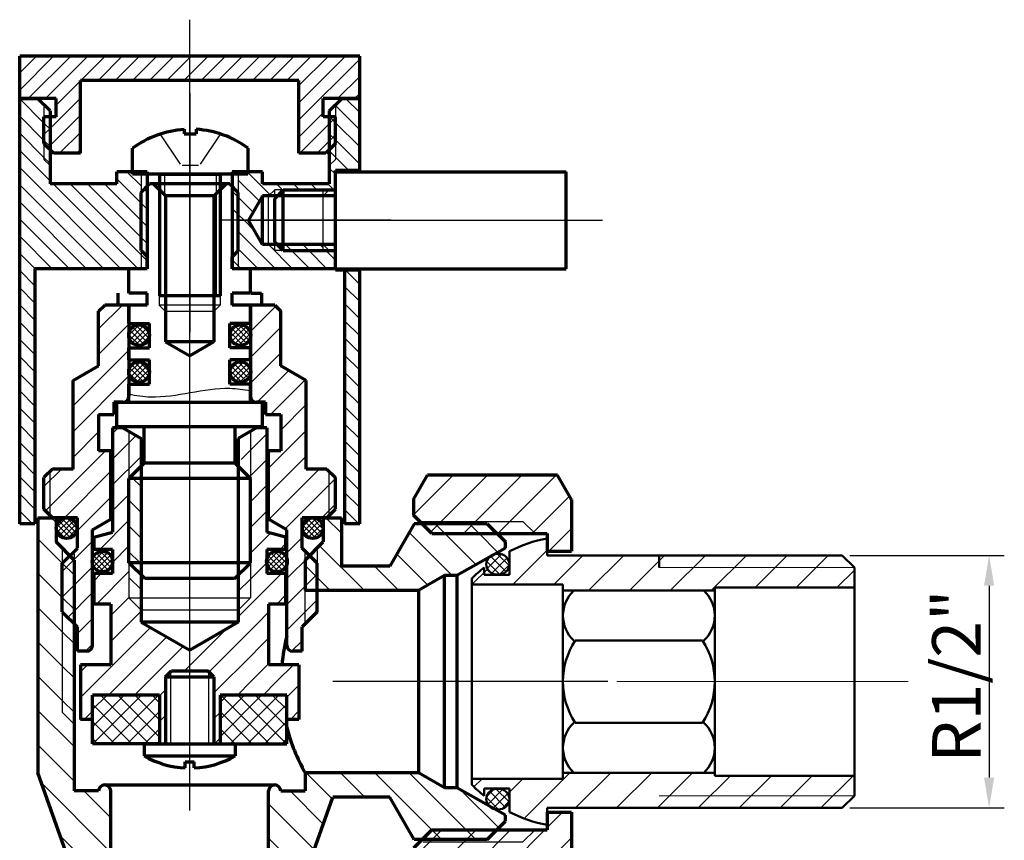
# Model space of a CAD drawing. Units: millimetres. Extents: x 137 to 668, y -80 to 39.
# Drawn here: x 137 to 218, y -46 to 22 of the extents above; entities that cross this region are included whole.
import ezdxf

# ---------------------------------------------------------------- set-up
doc = ezdxf.new("R2010")
doc.units = ezdxf.units.MM
for name, pattern in [('ACAD_ISO04W100', [30, 24, -3, 0, -3]), ('EB_DASH', [6, 3, -3]), ('EB_DASHDOT', [39, 30, -3, 3, -3])]:
    doc.linetypes.add(name, pattern=pattern)
for name, color, linetype, lineweight in [('CAXA0', 7, 'Continuous', 70), ('CAXA1', 1, 'EB_DASHDOT', 25), ('CAXA2', 96, 'EB_DASH', 25), ('CAXA3', 7, 'Continuous', 25), ('CAXA5', 4, 'Continuous', 25), ('图层1', 1, 'Continuous', 50), ('图层2', 5, 'Continuous', 18), ('图层3', 6, 'ACAD_ISO04W100', 18), ('标注线', 3, 'Continuous', 15)]:
    doc.layers.add(name, color=color, linetype=linetype, lineweight=lineweight)
doc.styles.add('工程字', font='isocp2.shx', dxfattribs={"oblique": 3, "bigfont": 'gbcbig.shx'})
doc.dimstyles.new('ISO-25', dxfattribs={"dimtxt": 2.5, "dimasz": 2.5, "dimexe": 1.25, "dimexo": 0.625, "dimtad": 1, "dimtxsty": 'Standard', "dimcen": 2.5, "dimadec": 0, "dimazin": 0, "dimtfac": 1, "dimtmove": 0, "dimatfit": 3, "dimldrblk": 'DOTSMALL', "dimfxl": 0, "dimarcsym": 0})
pattern_1 = [(45, (-281.81594, 9.96592), (-0.2245064, 0.2245064), []), (135, (-281.81594, 9.96592), (-0.2245064, -0.2245064), [])]

# ---------------------------------------------------------------- blocks, each defined once
blk = doc.blocks.new('CAXBLOCK3', base_point=(-90.751, 14.948))
at = {"layer": 'CAXA5', "color": 0, "linetype": 'Continuous', "lineweight": 25}
for p, q in [((-92.965, 38.802), (-92.556, 38.393)), ((-70.338, 38.802), (-69.056, 37.52)), ((-61.352, 38.302), (-60.552, 37.502)), ((-58.524, 38.302), (-57.724, 37.502)), ((-63.468, 37.589), (-59.931, 34.052)), ((-60.552, 37.502), (-57.986, 34.935)), ((-57.724, 37.502), (-56.193, 35.971)), ((-94.056, 37.065), (-92.053, 35.061)), ((-70.861, 36.497), (-67.166, 32.802)), ((-64.503, 35.796), (-61.953, 33.246)), ((-92.053, 35.061), (-91.056, 34.065)), ((-94.056, 34.236), (-92.056, 32.236)), ((-72.056, 34.864), (-71.056, 33.864)), ((-66.338, 34.802), (-64.338, 32.802)), ((-71.056, 33.864), (-69.995, 32.802)), ((-92.056, 32.236), (-91.056, 31.236)), ((-94.056, 31.408), (-92.056, 29.408)), ((-92.056, 29.408), (-91.056, 28.408)), ((-94.056, 28.579), (-92.056, 26.579)), ((-92.056, 26.579), (-91.056, 25.579)), ((-94.056, 25.751), (-92.056, 23.751)), ((-92.056, 23.751), (-91.056, 22.751)), ((-94.056, 22.922), (-91.056, 19.922)), ((-94.056, 20.094), (-91.056, 17.094)), ((-71.965, 17.802), (-69.815, 15.652)), ((-69.137, 17.802), (-67.137, 15.802)), ((-66.308, 17.802), (-61.608, 13.102)), ((-63.48, 17.802), (-58.78, 13.102)), ((-93.764, 16.973), (-88.093, 11.302)), ((-90.264, 16.302), (-88.056, 14.094)), ((-73.294, 16.302), (-70.553, 13.561)), ((-59.202, 16.353), (-56.104, 13.254)), ((-75.056, 15.236), (-71.291, 11.471)), ((-61.608, 13.102), (-60.808, 12.302)), ((-58.78, 13.102), (-57.98, 12.302)), ((-92.221, 12.602), (-89.156, 9.537)), ((-75.056, 12.408), (-72.029, 9.38)), ((-91.056, 8.609), (-89.156, 6.709)), ((-73.956, 8.479), (-71.056, 5.579)), ((-91.817, 6.541), (-89.156, 3.88)), ((-73.956, 5.651), (-71.425, 3.12)), ((-92.056, 3.952), (-89.156, 1.052)), ((-73.956, 2.822), (-72.056, 0.922)), ((-71.425, 3.12), (-71.056, 2.751)), ((-92.056, 1.123), (-91.056, 0.123)), ((-72.056, 0.922), (-71.056, -0.078)), ((-91.056, 0.123), (-89.917, -1.016)), ((-73.536, -0.427), (-72.264, -1.698))]:
    blk.add_line(p, q, dxfattribs=at)
blk = doc.blocks.new('CAXBLOCK5', base_point=(-59.14, 38.232))
at = {"layer": 'CAXA5', "color": 0, "linetype": 'Continuous', "lineweight": 25}
for p, q in [((-63.114, 39.051), (-59.863, 42.302)), ((-61.034, 38.302), (-57.034, 42.302)), ((-58.206, 38.302), (-54.206, 42.302)), ((-56.177, 37.502), (-51.377, 42.302)), ((-53.349, 37.502), (-50.273, 40.578)), ((-61.724, 37.612), (-61.034, 38.302)), ((-59.006, 37.502), (-58.206, 38.302)), ((-51.971, 36.052), (-50.114, 37.909)), ((-52.114, 13.281), (-50.843, 14.552)), ((-61.578, 12.302), (-60.778, 13.102)), ((-59.922, 8.302), (-55.122, 13.102)), ((-58.75, 12.302), (-57.95, 13.102)), ((-57.093, 8.302), (-52.293, 13.102)), ((-63.114, 10.767), (-61.578, 12.302)), ((-62.248, 8.803), (-58.75, 12.302)), ((-54.265, 8.302), (-50.114, 12.453)), ((-51.436, 8.302), (-51.039, 8.699))]:
    blk.add_line(p, q, dxfattribs=at)
blk = doc.blocks.new('CAXBLOCK7', base_point=(-59.903, 23.288))
at = {"layer": 'CAXA0'}
for p, q in [((-63.114, 40.302), (-61.959, 42.302)), ((-51.268, 42.302), (-61.959, 42.302)), ((-50.114, 40.302), (-51.268, 42.302)), ((-63.114, 40.302), (-63.114, 39.002)), ((-50.114, 40.302), (-50.114, 36.052)), ((-61.614, 37.502), (-63.114, 39.002)), ((-61.614, 37.502), (-52.114, 37.502)), ((-52.114, 37.502), (-52.114, 36.052)), ((-52.114, 36.052), (-50.114, 36.052)), ((-52.114, 14.552), (-50.114, 14.552)), ((-52.114, 14.552), (-52.114, 13.102)), ((-50.114, 14.552), (-50.114, 10.302)), ((-61.614, 13.102), (-63.114, 11.602)), ((-61.614, 13.102), (-52.114, 13.102)), ((-63.114, 11.602), (-63.114, 10.302)), ((-63.114, 10.302), (-61.959, 8.302)), ((-50.114, 10.302), (-51.268, 8.302)), ((-51.268, 8.302), (-61.959, 8.302))]:
    blk.add_line(p, q, dxfattribs=at)
at = {"layer": 'CAXA1', "linetype": 'EB_DASHDOT', "lineweight": 25}
blk.add_line((-47.114, 25.302), (-66.114, 25.302), dxfattribs=at)
at = {"layer": 'CAXA3'}
for p, q in [((-62.449, 38.502), (-54.114, 38.502)), ((-54.114, 38.502), (-53.114, 37.502)), ((-54.114, 12.102), (-53.114, 13.102)), ((-62.314, 12.102), (-54.114, 12.102))]:
    blk.add_line(p, q, dxfattribs=at)
blk = doc.blocks.new('CAXBLOCK8', base_point=(-81.511, 67.081))
at = {"layer": 'CAXA0'}
for p, q in [((-82.011, 70.781), (-82.011, 70.396)), ((-81.011, 70.781), (-81.011, 70.396)), ((-82.011, 70.396), (-81.011, 70.396)), ((-86.261, 67.081), (-86.261, 69.218)), ((-76.761, 69.238), (-76.761, 67.081)), ((-76.761, 67.081), (-86.261, 67.081)), ((-84.011, 57.081), (-84.011, 67.081)), ((-84.011, 67.081), (-79.011, 67.081)), ((-79.011, 57.081), (-79.011, 67.081)), ((-79.011, 57.081), (-84.011, 57.081))]:
    blk.add_line(p, q, dxfattribs=at)
for radius, start, end in [(7.987, 93.58332, 126.49019), (8, 53.50981, 86.41668)]:
    blk.add_arc((-81.511, 62.796), radius, start, end, dxfattribs=at)
at = {"layer": 'CAXA1'}
blk.add_line((-81.511, 54.081), (-81.511, 73.781), dxfattribs=at)
at = {"layer": 'CAXA2'}
for p, q in [((-84.011, 70.396), (-81.511, 66.711)), ((-79.011, 70.396), (-81.511, 66.711)), ((-82.179, 67.821), (-80.842, 67.821))]:
    blk.add_line(p, q, dxfattribs=at)
at = {"layer": 'CAXA3'}
for p, q in [((-83.636, 67.081), (-83.636, 57.081)), ((-79.386, 67.081), (-79.386, 57.081))]:
    blk.add_line(p, q, dxfattribs=at)
blk = doc.blocks.new('CAXBLOCK9', base_point=(-81.555, 42.053))
at = {"layer": 'CAXA0'}
for p, q in [((-89.055, 55.803), (-88.555, 56.303)), ((-86.555, 56.303), (-88.555, 56.303)), ((-86.555, 56.303), (-86.555, 48.803)), ((-76.555, 56.303), (-76.555, 48.803)), ((-74.555, 56.303), (-76.555, 56.303)), ((-74.555, 56.303), (-74.055, 55.803)), ((-89.055, 51.303), (-89.055, 55.803)), ((-74.055, 51.303), (-74.055, 55.803)), ((-91.155, 50.091), (-89.055, 51.303)), ((-71.955, 50.091), (-74.055, 51.303)), ((-91.155, 42.803), (-91.155, 50.091)), ((-71.955, 42.803), (-71.955, 50.091)), ((-87.805, 48.303), (-87.805, 47.303)), ((-87.055, 48.303), (-87.805, 48.303)), ((-75.305, 48.303), (-76.055, 48.303)), ((-75.305, 48.303), (-75.305, 47.303)), ((-89.055, 47.303), (-89.055, 44.303)), ((-89.055, 47.303), (-87.805, 47.303)), ((-75.305, 47.303), (-74.055, 47.303)), ((-74.055, 47.303), (-74.055, 44.303)), ((-88.055, 44.303), (-89.055, 44.303)), ((-88.055, 38.669), (-88.055, 44.303)), ((-75.055, 38.669), (-75.055, 44.303)), ((-74.055, 44.303), (-75.055, 44.303)), ((-92.855, 42.803), (-93.555, 42.103)), ((-91.155, 42.803), (-92.855, 42.803)), ((-70.255, 42.803), (-71.955, 42.803)), ((-70.255, 42.803), (-69.555, 42.103)), ((-93.555, 39.503), (-93.555, 42.103)), ((-69.555, 39.503), (-69.555, 42.103)), ((-92.855, 38.803), (-93.555, 39.503)), ((-70.255, 38.803), (-69.555, 39.503)), ((-90.805, 38.803), (-92.855, 38.803)), ((-90.805, 36.303), (-90.805, 38.803)), ((-89.555, 37.803), (-88.055, 38.669)), ((-73.555, 37.803), (-75.055, 38.669)), ((-72.305, 36.303), (-72.305, 38.803)), ((-70.255, 38.803), (-72.305, 38.803)), ((-89.555, 28.303), (-89.555, 37.803)), ((-73.555, 28.303), (-73.555, 37.803)), ((-92.055, 35.053), (-90.805, 36.303)), ((-71.055, 35.053), (-72.305, 36.303)), ((-92.055, 31.053), (-92.055, 35.053)), ((-71.055, 31.053), (-71.055, 35.053)), ((-92.055, 31.053), (-90.805, 29.803)), ((-71.055, 31.053), (-72.305, 29.803)), ((-90.805, 27.803), (-90.805, 29.803)), ((-72.305, 27.803), (-72.305, 29.803)), ((-90.055, 27.803), (-90.805, 27.803)), ((-72.305, 27.803), (-73.055, 27.803))]:
    blk.add_line(p, q, dxfattribs=at)
for centre, start, end in [((-87.055, 48.803), 270, 360), ((-76.055, 48.803), 180, 270), ((-90.055, 28.303), 270, 360), ((-73.055, 28.303), 180, 270)]:
    blk.add_arc(centre, 0.5, start, end, dxfattribs=at)
at = {"layer": 'CAXA1', "linetype": 'EB_DASHDOT', "lineweight": 25}
blk.add_line((-81.555, 24.803), (-81.555, 59.303), dxfattribs=at)
at = {"layer": 'CAXA3'}
for p, q in [((-93.055, 39.115), (-93.055, 42.597)), ((-70.055, 39.151), (-70.055, 42.597)), ((-91.055, 30.145), (-91.055, 35.934)), ((-72.055, 30.183), (-72.055, 35.934))]:
    blk.add_line(p, q, dxfattribs=at)
blk = doc.blocks.new('CAXBLOCK10', base_point=(-84.855, 49.79))
at = {"layer": 'CAXA0'}
for p, q in [((-85.555, 65.59), (-84.855, 66.29)), ((-78.255, 66.29), (-84.855, 66.29)), ((-83.555, 65.291), (-84.555, 66.291)), ((-79.555, 65.291), (-78.555, 66.291)), ((-77.555, 65.59), (-78.255, 66.29)), ((-85.555, 60.79), (-85.555, 65.59)), ((-79.555, 65.291), (-83.555, 65.291)), ((-83.555, 65.291), (-83.555, 53.291)), ((-79.555, 65.291), (-79.555, 53.291)), ((-77.555, 60.79), (-77.555, 65.59)), ((-85.555, 60.79), (-85.055, 60.29)), ((-85.055, 59.29), (-85.055, 60.29)), ((-77.555, 60.79), (-78.055, 60.29)), ((-78.055, 59.29), (-78.055, 60.29)), ((-86.555, 57.29), (-86.555, 59.29)), ((-85.055, 59.29), (-86.555, 59.29)), ((-76.555, 59.29), (-78.055, 59.29)), ((-76.555, 57.29), (-76.555, 59.29)), ((-85.055, 57.29), (-86.555, 57.29)), ((-85.055, 56.29), (-85.055, 57.29)), ((-78.055, 56.29), (-78.055, 57.29)), ((-76.555, 57.29), (-78.055, 57.29)), ((-85.055, 56.29), (-86.555, 56.29)), ((-86.555, 54.79), (-86.555, 56.29)), ((-76.555, 56.29), (-78.055, 56.29)), ((-76.555, 54.79), (-76.555, 56.29)), ((-86.555, 54.79), (-84.855, 54.79)), ((-84.855, 52.79), (-84.855, 54.79)), ((-78.255, 52.79), (-78.255, 54.79)), ((-76.555, 54.79), (-78.255, 54.79)), ((-86.555, 52.79), (-84.855, 52.79)), ((-86.555, 51.79), (-86.555, 52.79)), ((-79.555, 53.291), (-83.555, 53.291)), ((-83.555, 53.291), (-81.555, 52.136)), ((-79.555, 53.291), (-81.555, 52.136)), ((-76.555, 52.79), (-78.255, 52.79)), ((-76.555, 51.79), (-76.555, 52.79)), ((-86.555, 51.79), (-84.855, 51.79)), ((-84.855, 49.79), (-84.855, 51.79)), ((-78.255, 49.79), (-78.255, 51.79)), ((-76.555, 51.79), (-78.255, 51.79)), ((-86.555, 49.79), (-84.855, 49.79)), ((-86.555, 48.29), (-86.555, 49.79)), ((-76.555, 49.79), (-78.255, 49.79)), ((-76.555, 48.29), (-76.555, 49.79)), ((-87.555, 46.29), (-87.555, 48.29)), ((-75.555, 48.29), (-87.555, 48.29)), ((-75.555, 46.29), (-75.555, 48.29)), ((-75.555, 46.29), (-87.555, 46.29)), ((-85.305, 43.29), (-85.305, 46.29)), ((-77.805, 43.29), (-77.805, 46.29)), ((-85.305, 43.29), (-86.555, 42.04)), ((-77.805, 43.29), (-85.305, 43.29)), ((-77.805, 43.29), (-76.555, 42.04)), ((-86.555, 35.09), (-86.555, 42.04)), ((-76.555, 42.04), (-86.555, 42.04)), ((-76.555, 35.09), (-76.555, 42.04)), ((-85.255, 33.79), (-86.555, 35.09)), ((-76.555, 35.09), (-86.555, 35.09)), ((-77.855, 33.79), (-76.555, 35.09)), ((-77.855, 33.79), (-85.255, 33.79))]:
    blk.add_line(p, q, dxfattribs=at)
at = {"layer": 'CAXA1', "linetype": 'EB_DASHDOT', "lineweight": 25}
blk.add_line((-81.555, 30.79), (-81.555, 70.39), dxfattribs=at)
at = {"layer": 'CAXA3'}
for p, q in [((-84.055, 65.459), (-84.055, 56.291)), ((-79.055, 65.459), (-79.055, 56.291)), ((-79.055, 56.291), (-84.055, 56.291)), ((-84.055, 56.291), (-83.555, 55.791)), ((-79.055, 56.291), (-79.555, 55.791)), ((-79.555, 55.791), (-83.555, 55.791)), ((-85.555, 34.182), (-85.555, 42.82)), ((-77.555, 34.277), (-77.555, 42.82))]:
    blk.add_line(p, q, dxfattribs=at)
at = {"layer": 'CAXA3', "linetype": 'Continuous', "lineweight": 25}
blk.add_open_spline([(-76.555, 49.226), (-77.111, 49.343), (-78.773, 49.558), (-81.511, 49.079), (-84.279, 48.595), (-85.971, 48.823), (-86.555, 48.952)], degree=3, knots=[0, 0, 0, 0, 1.694002, 4.987597, 8.281191, 10.064408, 10.064408, 10.064408, 10.064408], dxfattribs=at)
blk = doc.blocks.new('CAXBLOCK12', base_point=(-68.187, 60.339))
at = {"layer": 'CAXA0'}
for p, q in [((-69.555, 59.29), (-69.555, 67.29)), ((-69.555, 67.29), (-50.555, 67.29)), ((-50.555, 59.29), (-50.555, 67.29)), ((-73.855, 65.79), (-74.555, 65.09)), ((-73.855, 65.79), (-69.555, 65.79)), ((-73.855, 60.79), (-73.855, 65.79)), ((-74.555, 61.49), (-74.555, 65.09)), ((-73.855, 60.79), (-74.555, 61.49)), ((-73.855, 60.79), (-69.555, 60.79)), ((-69.555, 59.29), (-50.555, 59.29))]:
    blk.add_line(p, q, dxfattribs=at)
at = {"layer": 'CAXA1', "linetype": 'EB_DASHDOT', "lineweight": 25}
blk.add_line((-77.555, 63.29), (-47.555, 63.29), dxfattribs=at)
at = {"layer": 'CAXA3'}
for p, q in [((-70.555, 65.29), (-70.055, 65.79)), ((-70.555, 60.79), (-70.555, 65.79)), ((-74.229, 65.29), (-70.555, 65.29)), ((-74.279, 61.29), (-70.555, 61.29)), ((-70.555, 61.29), (-70.055, 60.79))]:
    blk.add_line(p, q, dxfattribs=at)
blk = doc.blocks.new('CAXBLOCK13', base_point=(-85.07, 69.205))
at = {"layer": 'CAXA0'}
for p, q in [((-95.556, 73.307), (-95.556, 76.807)), ((-67.556, 76.807), (-95.556, 76.807)), ((-67.556, 73.307), (-67.556, 76.807)), ((-90.556, 68.807), (-90.556, 74.807)), ((-72.556, 74.807), (-90.556, 74.807)), ((-72.556, 68.807), (-72.556, 74.807)), ((-92.556, 73.307), (-95.556, 73.307)), ((-92.556, 71.807), (-92.556, 73.307)), ((-70.556, 71.807), (-70.556, 73.307)), ((-67.556, 73.307), (-70.556, 73.307)), ((-92.556, 71.807), (-93.556, 71.807)), ((-93.556, 69.607), (-93.556, 71.807)), ((-69.556, 71.807), (-70.556, 71.807)), ((-69.556, 69.607), (-69.556, 71.807)), ((-93.556, 69.607), (-92.756, 68.807)), ((-69.556, 69.607), (-70.356, 68.807)), ((-90.556, 68.807), (-92.756, 68.807)), ((-70.356, 68.807), (-72.556, 68.807))]:
    blk.add_line(p, q, dxfattribs=at)
at = {"layer": 'CAXA1', "linetype": 'EB_DASHDOT', "lineweight": 25}
blk.add_line((-81.556, 65.807), (-81.556, 79.807), dxfattribs=at)
at = {"layer": 'CAXA3'}
for p, q in [((-93.056, 69.227), (-93.056, 71.699)), ((-70.056, 69.289), (-70.056, 71.699))]:
    blk.add_line(p, q, dxfattribs=at)
blk = doc.blocks.new('CAXBLOCK11', base_point=(-80.828, 51.456))
at = {"layer": 'CAXA0'}
for p, q in [((-95.556, 38.29), (-95.556, 73.29)), ((-94.056, 73.29), (-95.556, 73.29)), ((-93.056, 72.29), (-94.056, 73.29)), ((-70.056, 72.29), (-69.056, 73.29)), ((-67.556, 73.29), (-69.056, 73.29)), ((-67.556, 67.39), (-67.556, 73.29)), ((-93.056, 72.29), (-93.056, 66.29)), ((-70.056, 72.29), (-70.056, 66.29)), ((-67.556, 67.39), (-69.556, 67.39)), ((-69.556, 65.29), (-69.556, 67.39)), ((-87.556, 66.29), (-87.556, 67.29)), ((-85.056, 67.29), (-87.556, 67.29)), ((-85.056, 67.29), (-85.056, 59.29)), ((-78.056, 67.29), (-78.056, 59.29)), ((-75.556, 67.29), (-78.056, 67.29)), ((-75.556, 66.29), (-75.556, 67.29)), ((-87.556, 66.29), (-93.056, 66.29)), ((-70.056, 66.29), (-75.556, 66.29)), ((-75.556, 65.29), (-76.71, 63.29)), ((-69.556, 65.29), (-75.556, 65.29)), ((-75.556, 61.29), (-75.556, 65.29)), ((-75.556, 61.29), (-76.71, 63.29)), ((-69.556, 61.29), (-75.556, 61.29)), ((-69.556, 59.19), (-69.556, 61.29)), ((-94.306, 59.29), (-94.306, 38.29)), ((-85.056, 59.29), (-94.306, 59.29)), ((-69.556, 59.29), (-78.056, 59.29)), ((-67.556, 59.19), (-69.556, 59.19)), ((-68.806, 59.19), (-68.806, 38.29)), ((-67.556, 38.29), (-67.556, 59.19)), ((-94.306, 38.29), (-95.556, 38.29)), ((-67.556, 38.29), (-68.806, 38.29))]:
    blk.add_line(p, q, dxfattribs=at)
at = {"layer": 'CAXA1', "linetype": 'EB_DASHDOT', "lineweight": 25}
blk.add_line((-81.556, 35.669), (-81.556, 76.29), dxfattribs=at)
at = {"layer": 'CAXA1'}
blk.add_line((-64.982, 63.29), (-78.934, 63.29), dxfattribs=at)
at = {"layer": 'CAXA3'}
for p, q in [((-93.556, 72.622), (-93.556, 68.29)), ((-69.556, 72.622), (-69.556, 68.29)), ((-93.556, 68.29), (-93.056, 67.79)), ((-69.556, 68.29), (-70.056, 67.79)), ((-85.556, 67.29), (-85.556, 59.39)), ((-77.556, 67.29), (-77.556, 59.39)), ((-74.556, 65.79), (-75.056, 65.29)), ((-69.556, 65.79), (-74.556, 65.79)), ((-74.556, 60.79), (-74.556, 65.79)), ((-75.056, 61.29), (-75.056, 65.29)), ((-74.556, 60.79), (-75.056, 61.29)), ((-69.556, 60.79), (-74.556, 60.79))]:
    blk.add_line(p, q, dxfattribs=at)
at = {"layer": 'CAXA0'}
for name, p in [('CAXBLOCK13', (-85.07, 69.205)), ('CAXBLOCK12', (-68.187, 60.339))]:
    blk.add_blockref(name, p, dxfattribs=at)
blk = doc.blocks.new('CAXBLOCK14', base_point=(-90.788, 40.529))
at = {"layer": 'CAXA5', "color": 0, "linetype": 'Continuous', "lineweight": 25}
for p, q in [((-87.101, 56.303), (-89.055, 54.349)), ((-76.494, 56.303), (-76.555, 56.243)), ((-74.464, 56.212), (-76.555, 54.121)), ((-86.555, 54.728), (-89.055, 52.228)), ((-74.055, 54.5), (-76.555, 52)), ((-86.555, 52.607), (-91.155, 48.007)), ((-74.055, 52.379), (-76.555, 49.879)), ((-86.555, 50.485), (-91.155, 45.885)), ((-73.392, 50.92), (-76.009, 48.303)), ((-72.047, 50.144), (-74.888, 47.303)), ((-71.955, 48.115), (-74.055, 46.015)), ((-89.055, 45.864), (-91.155, 43.764)), ((-71.955, 45.993), (-75.055, 42.893)), ((-88.494, 44.303), (-93.425, 39.373)), ((-71.955, 43.872), (-75.055, 40.772)), ((-92.116, 42.803), (-93.555, 41.364)), ((-88.055, 42.621), (-91.873, 38.803)), ((-70.902, 42.803), (-75.043, 38.663)), ((-69.555, 42.029), (-73.698, 37.886)), ((-88.055, 40.5), (-90.805, 37.75)), ((-69.555, 39.908), (-70.66, 38.803)), ((-89.555, 36.879), (-92.055, 34.379)), ((-72.305, 37.158), (-73.555, 35.908)), ((-71.672, 35.67), (-73.555, 33.787)), ((-89.555, 34.757), (-92.055, 32.257)), ((-71.055, 34.165), (-73.555, 31.665)), ((-89.555, 32.636), (-91.596, 30.595)), ((-71.055, 32.044), (-73.555, 29.544)), ((-89.555, 30.515), (-90.805, 29.265)), ((-89.555, 28.393), (-90.145, 27.803)), ((-72.305, 28.673), (-73.163, 27.815))]:
    blk.add_line(p, q, dxfattribs=at)
blk = doc.blocks.new('CAXBLOCK15', base_point=(-88.057, 29.833))
at = {"layer": 'CAXA5', "color": 0, "linetype": 'Continuous', "lineweight": 25}
for p, q in [((-86.231, 42.04), (-86.393, 42.202)), ((-85.555, 41.364), (-86.231, 42.04)), ((-85.555, 39.243), (-86.555, 40.243)), ((-85.555, 37.122), (-86.555, 38.121)), ((-85.645, 35.09), (-86.555, 36)), ((-85.555, 32.879), (-86.555, 33.879))]:
    blk.add_line(p, q, dxfattribs=at)
blk = doc.blocks.new('CAXBLOCK16', base_point=(-75.302, 22.641))
at = {"layer": 'CAXA5', "color": 0, "linetype": 'Continuous', "lineweight": 25}
for p, q in [((-89.555, 21.586), (-86.945, 24.195)), ((-89.555, 23), (-88.359, 24.195)), ((-89.531, 20.195), (-85.531, 24.195)), ((-88.117, 20.195), (-84.117, 24.195)), ((-79.055, 23.6), (-78.46, 24.195)), ((-79.055, 22.186), (-77.046, 24.195)), ((-79.055, 20.772), (-75.631, 24.195)), ((-78.217, 20.195), (-74.217, 24.195)), ((-86.702, 20.195), (-84.055, 22.843)), ((-76.803, 20.195), (-73.555, 23.444)), ((-75.389, 20.195), (-73.555, 22.029)), ((-85.288, 20.195), (-84.055, 21.429)), ((-73.975, 20.195), (-73.555, 20.615))]:
    blk.add_line(p, q, dxfattribs=at)
blk = doc.blocks.new('CAXBLOCK17', base_point=(-87.807, 22.641))
at = {"layer": 'CAXA5', "color": 0, "linetype": 'Continuous', "lineweight": 25}
for p, q in [((-84.892, 20.195), (-88.892, 24.195)), ((-84.055, 20.772), (-87.478, 24.195)), ((-84.055, 22.186), (-86.063, 24.195)), ((-84.055, 23.6), (-84.649, 24.195)), ((-74.992, 20.195), (-78.992, 24.195)), ((-73.578, 20.195), (-77.578, 24.195)), ((-73.555, 21.586), (-76.164, 24.195)), ((-73.555, 23), (-74.75, 24.195)), ((-86.306, 20.195), (-89.555, 23.444)), ((-76.407, 20.195), (-79.055, 22.843)), ((-87.72, 20.195), (-89.555, 22.029)), ((-77.821, 20.195), (-79.055, 21.429)), ((-89.135, 20.195), (-89.555, 20.615))]:
    blk.add_line(p, q, dxfattribs=at)
blk = doc.blocks.new('CAXBLOCK18', base_point=(-89.293, 51.016))
at = {"layer": 'CAXA5', "color": 0, "linetype": 'Continuous', "lineweight": 25}
for p, q in [((-93.556, 71.285), (-95.556, 73.285)), ((-93.056, 72.199), (-94.147, 73.29)), ((-67.556, 72.155), (-68.691, 73.29)), ((-67.556, 70.741), (-69.58, 72.766)), ((-93.556, 69.871), (-95.556, 71.871)), ((-70.035, 71.807), (-70.056, 71.827)), ((-69.556, 71.327), (-70.035, 71.807)), ((-93.056, 70.785), (-93.556, 71.285)), ((-67.556, 69.327), (-69.556, 71.327)), ((-93.556, 68.457), (-95.556, 70.457)), ((-93.056, 69.371), (-93.556, 69.871)), ((-69.556, 69.913), (-70.056, 70.413)), ((-67.556, 67.913), (-69.556, 69.913)), ((-93.056, 66.543), (-95.556, 69.043)), ((-69.556, 68.498), (-70.056, 68.998)), ((-93.056, 67.957), (-93.556, 68.457)), ((-68.448, 67.39), (-69.556, 68.498)), ((-87.218, 59.29), (-95.556, 67.628)), ((-69.556, 67.084), (-70.056, 67.584)), ((-85.555, 64.699), (-87.556, 66.699)), ((-85.555, 66.114), (-86.732, 67.29)), ((-75.809, 64.852), (-77.556, 66.599)), ((-74.944, 65.402), (-76.833, 67.29)), ((-88.632, 59.29), (-95.556, 66.214)), ((-85.803, 59.29), (-92.803, 66.29)), ((-85.055, 59.956), (-91.389, 66.29)), ((-85.555, 61.87), (-89.975, 66.29)), ((-85.555, 63.285), (-88.561, 66.29)), ((-85.056, 65.614), (-85.294, 65.852)), ((-77.556, 65.185), (-78.056, 65.685)), ((-73.919, 65.79), (-74.419, 66.29)), ((-72.504, 65.79), (-73.004, 66.29)), ((-71.09, 65.79), (-71.59, 66.29)), ((-69.676, 65.79), (-70.176, 66.29)), ((-76.326, 63.955), (-77.556, 65.185)), ((-90.046, 59.29), (-95.556, 64.8)), ((-85.056, 64.199), (-85.555, 64.699)), ((-77.556, 63.77), (-78.056, 64.27)), ((-91.46, 59.29), (-95.556, 63.386)), ((-85.056, 62.785), (-85.555, 63.285)), ((-77.076, 63.29), (-77.556, 63.77)), ((-76.211, 62.426), (-77.076, 63.29)), ((-92.875, 59.29), (-95.556, 61.971)), ((-85.056, 61.371), (-85.555, 61.87)), ((-74.49, 59.29), (-77.555, 62.356)), ((-75.904, 59.29), (-77.555, 60.941)), ((-73.076, 59.29), (-75.076, 61.29)), ((-73.161, 60.79), (-73.661, 61.29)), ((-71.747, 60.79), (-72.247, 61.29)), ((-70.555, 61.013), (-70.833, 61.29)), ((-94.289, 59.29), (-95.556, 60.557)), ((-77.318, 59.29), (-78.055, 60.027)), ((-71.661, 59.29), (-73.161, 60.79)), ((-70.247, 59.29), (-71.747, 60.79)), ((-69.556, 60.013), (-70.333, 60.79)), ((-94.306, 57.893), (-95.556, 59.143)), ((-67.556, 58.013), (-68.733, 59.19)), ((-94.306, 56.479), (-95.556, 57.729)), ((-67.556, 56.599), (-68.806, 57.849)), ((-94.306, 55.065), (-95.556, 56.315)), ((-67.556, 55.185), (-68.806, 56.435)), ((-94.306, 53.65), (-95.556, 54.9)), ((-67.556, 53.77), (-68.806, 55.02)), ((-67.556, 52.356), (-68.806, 53.606)), ((-94.306, 52.236), (-95.556, 53.486)), ((-94.306, 50.822), (-95.556, 52.072)), ((-67.556, 50.942), (-68.806, 52.192)), ((-94.306, 49.408), (-95.556, 50.658)), ((-67.556, 49.528), (-68.806, 50.778)), ((-94.306, 47.994), (-95.556, 49.244)), ((-67.556, 48.114), (-68.806, 49.364)), ((-67.556, 46.699), (-68.806, 47.949)), ((-94.306, 46.579), (-95.556, 47.829)), ((-94.306, 45.165), (-95.556, 46.415)), ((-67.556, 45.285), (-68.806, 46.535)), ((-94.306, 43.751), (-95.556, 45.001)), ((-67.556, 43.871), (-68.806, 45.121)), ((-94.306, 42.337), (-95.556, 43.587)), ((-67.556, 42.457), (-68.806, 43.707)), ((-94.306, 40.922), (-95.556, 42.172)), ((-67.556, 41.043), (-68.806, 42.293)), ((-94.306, 39.508), (-95.556, 40.758)), ((-67.556, 39.628), (-68.806, 40.878)), ((-94.502, 38.29), (-95.556, 39.344)), ((-67.632, 38.29), (-68.806, 39.464))]:
    blk.add_line(p, q, dxfattribs=at)
blk = doc.blocks.new('CAXBLOCK19', base_point=(-93.218, 70.205))
at = {"layer": 'CAXA5', "color": 0, "linetype": 'Continuous', "lineweight": 25}
for p, q in [((-92.761, 76.807), (-95.556, 74.012)), ((-94.175, 76.807), (-95.556, 75.426)), ((-91.346, 76.807), (-94.846, 73.307)), ((-89.932, 76.807), (-93.432, 73.307)), ((-88.518, 76.807), (-90.518, 74.807)), ((-87.104, 76.807), (-89.104, 74.807)), ((-85.69, 76.807), (-87.69, 74.807)), ((-84.275, 76.807), (-86.275, 74.807)), ((-82.861, 76.807), (-84.861, 74.807)), ((-81.556, 76.698), (-83.447, 74.807)), ((-80.033, 76.807), (-81.556, 75.284)), ((-81.447, 76.807), (-81.556, 76.698)), ((-78.619, 76.807), (-80.619, 74.807)), ((-77.204, 76.807), (-79.204, 74.807)), ((-75.79, 76.807), (-77.79, 74.807)), ((-74.376, 76.807), (-76.376, 74.807)), ((-72.962, 76.807), (-74.962, 74.807)), ((-71.547, 76.807), (-73.547, 74.807)), ((-70.133, 76.807), (-72.556, 74.384)), ((-68.719, 76.807), (-72.556, 72.97)), ((-67.556, 76.556), (-72.556, 71.556)), ((-90.556, 74.769), (-92.556, 72.769)), ((-81.556, 75.284), (-82.033, 74.807)), ((-67.556, 75.142), (-69.391, 73.307)), ((-90.556, 73.355), (-93.056, 70.855)), ((-67.556, 73.727), (-67.976, 73.307)), ((-93.518, 71.807), (-93.556, 71.769)), ((-90.556, 71.941), (-93.056, 69.441)), ((-70.556, 72.142), (-72.556, 70.142)), ((-69.556, 71.727), (-70.056, 71.227)), ((-93.056, 70.855), (-93.556, 70.355)), ((-70.056, 71.227), (-72.476, 68.807)), ((-90.556, 70.526), (-92.275, 68.807)), ((-70.056, 69.813), (-71.062, 68.807)), ((-69.556, 70.313), (-70.056, 69.813)), ((-93.056, 69.441), (-93.223, 69.274)), ((-90.556, 69.112), (-90.861, 68.807))]:
    blk.add_line(p, q, dxfattribs=at)
blk = doc.blocks.new('CAXBLOCK20', base_point=(-73.941, 28.644))
at = {"layer": 'CAXA5', "color": 0, "linetype": 'Continuous', "lineweight": 25}
for p, q in [((-87.905, 45.739), (-87.448, 46.195)), ((-87.905, 43.617), (-85.959, 45.563)), ((-87.905, 41.496), (-85.555, 43.846)), ((-87.905, 39.375), (-86.555, 40.724)), ((-88.963, 36.195), (-86.555, 38.603)), ((-87.889, 35.148), (-86.555, 36.482)), ((-89.455, 33.582), (-88.842, 34.195)), ((-89.22, 31.695), (-86.555, 34.36)), ((-77.555, 32.754), (-76.555, 33.754)), ((-88.055, 30.739), (-86.555, 32.239)), ((-88.055, 28.618), (-85.555, 31.118)), ((-90.555, 23.997), (-84.795, 29.756)), ((-88.235, 24.195), (-83.45, 28.98)), ((-86.114, 24.195), (-82.105, 28.204)), ((-90.555, 26.118), (-89.978, 26.695)), ((-81.992, 26.195), (-81.555, 26.632)), ((-84.055, 24.133), (-83.555, 24.633)), ((-90.235, 22.195), (-89.555, 22.875)), ((-84.055, 22.011), (-83.555, 22.511)), ((-83.75, 20.195), (-83.555, 20.39))]:
    blk.add_line(p, q, dxfattribs=at)
blk = doc.blocks.new('CAXBLOCK21', base_point=(-76.904, 26.447))
at = {"layer": 'CAXA5', "color": 0, "linetype": 'Continuous', "lineweight": 25}
for p, q in [((-79.555, 24.39), (-78.643, 25.302)), ((-77.628, 24.195), (-76.521, 25.302)), ((-75.507, 24.195), (-74.4, 25.302)), ((-73.555, 24.026), (-72.555, 25.026)), ((-79.555, 22.269), (-79.055, 22.769)), ((-73.264, 22.195), (-72.555, 22.905)), ((-79.507, 20.195), (-79.055, 20.648))]:
    blk.add_line(p, q, dxfattribs=at)
blk = doc.blocks.new('CAXBLOCK22', base_point=(-71.405, 41.07))
at = {"layer": 'CAXA5', "color": 0, "linetype": 'Continuous', "lineweight": 25}
for p, q in [((-77.323, 43.592), (-75.205, 45.711)), ((-75.958, 42.836), (-75.205, 43.589)), ((-76.555, 42.239), (-75.958, 42.836)), ((-76.555, 40.118), (-75.205, 41.468)), ((-76.555, 37.997), (-75.205, 39.347)), ((-75.701, 36.729), (-74.901, 37.529)), ((-76.555, 35.875), (-75.701, 36.729)), ((-74.114, 36.195), (-73.655, 36.654)), ((-76.555, 33.754), (-75.215, 35.093)), ((-74.974, 33.214), (-73.992, 34.195)), ((-77.555, 30.633), (-74.974, 33.214)), ((-74.371, 31.695), (-73.655, 32.411)), ((-75.989, 30.077), (-75.055, 31.011)), ((-79.963, 26.103), (-75.989, 30.077)), ((-81.555, 26.633), (-78.59, 29.597)), ((-77.246, 26.699), (-75.055, 28.89)), ((-76.521, 25.302), (-75.055, 26.769)), ((-78.643, 25.302), (-77.246, 26.699)), ((-74.4, 25.302), (-73.007, 26.695))]:
    blk.add_line(p, q, dxfattribs=at)
blk = doc.blocks.new('*D37')
at = {"layer": 'Defpoints', "color": 0}
for p in [(204.371, -22.556), (204.371, -43.356), (216.468, -43.356)]:
    blk.add_point(p, dxfattribs=at)
at = {"layer": '标注线', "color": 0, "lineweight": -2}
for p, q in [((204.996, -22.556), (217.718, -22.556)), ((216.468, -25.056), (216.468, -40.856)), ((204.996, -43.356), (217.718, -43.356))]:
    blk.add_line(p, q, dxfattribs=at)
at = {"layer": '标注线', "color": 0}
for points in [[(216.051, -25.056), (216.885, -25.056), (216.468, -22.556)], [(216.051, -40.856), (216.885, -40.856), (216.468, -43.356)]]:
    blk.add_solid(points, dxfattribs=at)
at = {"layer": '标注线', "color": 0, "insert": (213.775, -32.493), "char_height": 2.5, "attachment_point": 5, "rotation": 90, "style": '工程字'}
blk.add_mtext('{\\fArial|b0|i0|c0|p34;\\H1.6x;R1/2"}', dxfattribs=at)
blk = doc.blocks.new('_DotSmall')
at = {"color": 0, "linetype": 'ByBlock', "const_width": 0.5}
blk.add_lwpolyline([(-0.0625, 0, 1), (0.0625, 0, 1)], format="xyb", close=True, dxfattribs=at)

msp = doc.modelspace()

# ---------------------------------------------------------------- hatches: boundary and pattern name
at = {"layer": 'CAXA0', "linetype": 'Continuous', "lineweight": 25}
h = msp.add_hatch(dxfattribs=at)
h.set_pattern_fill('ANSI37', color=0, scale=0.1, style=0)
h.set_pattern_definition(pattern_1)
h.paths.add_polyline_path([(145.629, -4.618), (145.672, -4.749), (145.734, -4.871), (145.816, -4.982), (145.914, -5.078), (146.026, -5.156), (146.15, -5.216), (146.281, -5.255), (146.418, -5.273), (146.555, -5.268), (146.689, -5.241), (146.818, -5.193), (146.937, -5.125), (147.044, -5.038), (147.135, -4.936), (147.209, -4.82), (147.263, -4.694), (147.296, -4.56), (147.307, -4.424), (147.296, -4.287), (147.263, -4.153), (147.209, -4.027), (147.135, -3.911), (147.044, -3.809), (146.937, -3.722), (146.818, -3.654), (146.689, -3.606), (146.555, -3.579), (146.418, -3.575), (146.281, -3.592), (146.15, -3.631), (146.026, -3.691), (145.914, -3.77), (145.816, -3.866), (145.734, -3.976), (145.672, -4.098), (145.629, -4.229)], flags=0)
h = msp.add_hatch(dxfattribs=at)
h.set_pattern_fill('ANSI37', color=0, scale=0.1, style=0)
h.set_pattern_definition(pattern_1)
h.paths.add_polyline_path([(155.629, -4.613), (155.629, -4.234), (155.588, -4.103), (155.526, -3.98), (155.445, -3.869), (155.347, -3.772), (155.235, -3.693), (155.111, -3.632), (154.979, -3.593), (154.843, -3.575), (154.705, -3.579), (154.57, -3.605), (154.441, -3.653), (154.322, -3.721), (154.215, -3.808), (154.123, -3.91), (154.049, -4.026), (153.995, -4.153), (153.962, -4.286), (153.951, -4.424), (153.962, -4.561), (153.995, -4.694), (154.049, -4.821), (154.123, -4.937), (154.215, -5.039), (154.322, -5.126), (154.441, -5.194), (154.57, -5.242), (154.705, -5.268), (154.843, -5.273), (154.979, -5.255), (155.111, -5.215), (155.235, -5.155), (155.347, -5.075), (155.445, -4.978), (155.526, -4.867), (155.588, -4.744)], flags=0)
h = msp.add_hatch(dxfattribs=at)
h.set_pattern_fill('ANSI37', color=0, scale=0.1, style=0)
h.set_pattern_definition(pattern_1)
h.paths.add_polyline_path([(145.629, -7.654), (145.672, -7.784), (145.734, -7.907), (145.816, -8.017), (145.914, -8.113), (146.026, -8.192), (146.15, -8.252), (146.281, -8.291), (146.418, -8.308), (146.555, -8.303), (146.689, -8.277), (146.818, -8.228), (146.937, -8.16), (147.044, -8.074), (147.135, -7.971), (147.209, -7.855), (147.263, -7.729), (147.296, -7.596), (147.307, -7.459), (147.296, -7.322), (147.263, -7.189), (147.209, -7.063), (147.135, -6.947), (147.044, -6.844), (146.937, -6.758), (146.818, -6.69), (146.689, -6.641), (146.555, -6.615), (146.418, -6.61), (146.281, -6.627), (146.15, -6.666), (146.026, -6.726), (145.914, -6.805), (145.816, -6.901), (145.734, -7.012), (145.672, -7.134), (145.629, -7.264)], flags=0)
h = msp.add_hatch(dxfattribs=at)
h.set_pattern_fill('ANSI37', color=0, scale=0.1, style=0)
h.set_pattern_definition(pattern_1)
h.paths.add_polyline_path([(155.629, -7.649), (155.629, -7.269), (155.588, -7.138), (155.526, -7.015), (155.445, -6.904), (155.347, -6.808), (155.235, -6.728), (155.111, -6.668), (154.979, -6.628), (154.843, -6.61), (154.705, -6.614), (154.57, -6.641), (154.441, -6.689), (154.322, -6.757), (154.215, -6.843), (154.123, -6.946), (154.049, -7.062), (153.995, -7.188), (153.962, -7.322), (153.951, -7.459), (153.962, -7.596), (153.995, -7.73), (154.049, -7.856), (154.123, -7.972), (154.215, -8.075), (154.322, -8.161), (154.441, -8.229), (154.57, -8.277), (154.705, -8.304), (154.843, -8.308), (154.979, -8.29), (155.111, -8.25), (155.235, -8.19), (155.347, -8.11), (155.445, -8.014), (155.526, -7.903), (155.588, -7.78)], flags=0)
h = msp.add_hatch(dxfattribs=at)
h.set_pattern_fill('ANSI37', color=0, scale=0.1, style=0)
h.set_pattern_definition(pattern_1)
h.paths.add_polyline_path([(141.346, -20.321), (141.336, -20.188), (141.305, -20.059), (141.254, -19.936), (141.184, -19.822), (141.097, -19.72), (140.996, -19.634), (140.882, -19.564), (140.759, -19.513), (140.629, -19.482), (140.496, -19.471), (140.363, -19.482), (140.234, -19.513), (140.111, -19.564), (139.997, -19.634), (139.895, -19.72), (139.809, -19.822), (139.739, -19.936), (139.688, -20.059), (139.657, -20.188), (139.646, -20.321), (139.657, -20.454), (139.688, -20.584), (139.739, -20.707), (139.809, -20.821), (139.895, -20.922), (139.997, -21.009), (140.111, -21.079), (140.234, -21.13), (140.363, -21.161), (140.496, -21.171), (140.629, -21.161), (140.759, -21.13), (140.882, -21.079), (140.996, -21.009), (141.097, -20.922), (141.184, -20.821), (141.254, -20.707), (141.305, -20.584), (141.336, -20.454)], flags=0)
h = msp.add_hatch(dxfattribs=at)
h.set_pattern_fill('ANSI37', color=0, scale=0.1, style=0)
h.set_pattern_definition(pattern_1)
h.paths.add_polyline_path([(161.61, -20.321), (161.599, -20.188), (161.568, -20.059), (161.517, -19.936), (161.448, -19.822), (161.361, -19.72), (161.26, -19.634), (161.146, -19.564), (161.023, -19.513), (160.893, -19.482), (160.76, -19.471), (160.627, -19.482), (160.497, -19.513), (160.374, -19.564), (160.26, -19.634), (160.159, -19.72), (160.072, -19.822), (160.003, -19.936), (159.952, -20.059), (159.92, -20.188), (159.91, -20.321), (159.92, -20.454), (159.952, -20.584), (160.003, -20.707), (160.072, -20.821), (160.159, -20.922), (160.26, -21.009), (160.374, -21.079), (160.497, -21.13), (160.627, -21.161), (160.76, -21.171), (160.893, -21.161), (161.023, -21.13), (161.146, -21.079), (161.26, -21.009), (161.361, -20.922), (161.448, -20.821), (161.517, -20.707), (161.568, -20.584), (161.599, -20.454)], flags=0)
h = msp.add_hatch(dxfattribs=at)
h.set_pattern_fill('ANSI37', color=0, scale=0.1, style=0)
h.set_pattern_definition(pattern_1)
h.paths.add_polyline_path([(142.629, -22.83), (142.629, -23.297), (142.679, -23.43), (142.751, -23.552), (142.841, -23.66), (142.949, -23.752), (143.07, -23.825), (143.201, -23.877), (143.339, -23.907), (143.481, -23.913), (143.621, -23.896), (143.756, -23.855), (143.883, -23.793), (143.998, -23.711), (144.098, -23.61), (144.179, -23.495), (144.241, -23.367), (144.28, -23.232), (144.28, -22.896), (144.241, -22.76), (144.179, -22.633), (144.098, -22.517), (143.998, -22.417), (143.883, -22.334), (143.756, -22.272), (143.621, -22.232), (143.481, -22.214), (143.339, -22.22), (143.201, -22.25), (143.07, -22.302), (142.949, -22.375), (142.841, -22.467), (142.751, -22.576), (142.679, -22.698)], flags=0)
h = msp.add_hatch(dxfattribs=at)
h.set_pattern_fill('ANSI37', color=0, scale=0.1, style=0)
h.set_pattern_definition(pattern_1)
h.paths.add_polyline_path([(158.629, -23.301), (158.629, -22.827), (158.579, -22.695), (158.507, -22.573), (158.417, -22.465), (158.309, -22.373), (158.188, -22.301), (158.057, -22.249), (157.919, -22.22), (157.778, -22.214), (157.637, -22.232), (157.502, -22.273), (157.376, -22.335), (157.261, -22.417), (157.162, -22.518), (157.08, -22.633), (157.019, -22.76), (156.98, -22.896), (156.98, -23.232), (157.019, -23.367), (157.08, -23.494), (157.162, -23.61), (157.261, -23.71), (157.376, -23.792), (157.502, -23.855), (157.637, -23.895), (157.778, -23.913), (157.919, -23.907), (158.057, -23.878), (158.188, -23.827), (158.309, -23.754), (158.417, -23.662), (158.507, -23.554), (158.579, -23.433)], flags=0)
at = {"layer": '图层2'}
h = msp.add_hatch(dxfattribs=at)
h.set_pattern_fill('ANSI31', color=0, scale=0.75, style=0)
h.set_pattern_definition([(45, (-981.7803, -587.913), (-1.683798, 1.683798), [])])
h.paths.add_polyline_path([(205.371, -23.556), (192.371, -23.556), (192.371, -22.556), (180.071, -22.556), (180.071, -21.156, 0.107525), (176.971, -22.556), (176.971, -24.156), (175.171, -24.156), (175.171, -23.456), (174.871, -23.456), (173.871, -24.456), (173.871, -24.956), (181.371, -24.956), (181.371, -25.456), (193.871, -25.456), (193.871, -25.206), (205.371, -25.206)])
h.paths.add_polyline_path([(204.371, -22.556), (192.371, -22.556), (192.371, -23.556), (205.371, -23.556)])
h.paths.add_polyline_path([(205.371, -40.706), (193.871, -40.706), (193.871, -40.456), (181.371, -40.456), (181.371, -40.956), (173.871, -40.956), (173.871, -41.456), (174.871, -42.456), (175.171, -42.456), (175.171, -41.756), (176.971, -41.756), (176.971, -43.356, 0.107525), (180.071, -44.756), (180.071, -44.681), (180.071, -43.356), (192.371, -43.356), (192.371, -42.356), (205.371, -42.356)])
h.paths.add_polyline_path([(205.371, -42.356), (192.371, -42.356), (192.371, -43.356), (204.371, -43.356)], flags=16)
at = {"layer": '标注线'}
h = msp.add_hatch(dxfattribs=at)
h.set_pattern_fill('ANSI37', color=0, scale=0.166667, style=0)
h.set_pattern_definition([(45, (-92.1271, -64.16144), (-0.3741773, 0.3741773), []), (135, (-92.1271, -64.16144), (-0.3741773, -0.3741773), [])])
edge = h.paths.add_edge_path()
edge.add_ellipse((176.004, -23.283), major_axis=(-0.964, 0), ratio=0.888418, start_angle=0, end_angle=360, ccw=False)
edge = h.paths.add_edge_path()
edge.add_ellipse((176.004, -42.628), major_axis=(-0.964, 0), ratio=0.888418, start_angle=0, end_angle=360)

# ---------------------------------------------------------------- linework, layer by layer
at = {"layer": 'CAXA0', "color": 0}
for p, q in [((144.712, -0.981), (144.712, -1.954)), ((155.688, -0.981), (156.545, -0.981)), ((156.545, -0.981), (156.545, -1.954)), ((144.28, -12.062), (144.28, -20.647)), ((145.13, -12.062), (144.28, -12.062)), ((145.13, -12.062), (146.63, -12.928)), ((156.13, -12.062), (154.63, -12.928)), ((156.98, -12.062), (156.13, -12.062)), ((156.98, -12.062), (156.98, -20.647)), ((146.63, -12.928), (146.63, -28.062)), ((154.63, -12.928), (154.63, -28.062)), ((138.128, -19.456), (138.128, -40.456)), ((138.128, -19.456), (139.628, -19.456)), ((139.628, -19.456), (139.628, -21.456)), ((161.628, -19.456), (161.628, -21.456)), ((161.628, -19.456), (163.128, -19.456)), ((163.128, -19.456), (163.128, -23.456)), ((169.128, -19.956), (167.107, -23.456)), ((175.128, -19.956), (169.128, -19.956)), ((175.128, -19.956), (176.628, -21.456)), ((142.73, -21.062), (144.28, -20.647)), ((142.73, -21.062), (142.73, -22.062)), ((158.53, -21.062), (156.98, -20.647)), ((158.53, -21.062), (158.53, -22.062)), ((141.128, -22.956), (139.628, -21.456)), ((160.128, -22.956), (161.628, -21.456)), ((176.628, -21.956), (176.628, -21.456)), ((144.28, -22.062), (142.73, -22.062)), ((144.28, -22.062), (144.28, -24.062)), ((156.98, -22.062), (156.98, -24.062)), ((158.53, -22.062), (156.98, -22.062)), ((176.628, -21.956), (172.628, -24.206)), ((141.128, -22.956), (141.128, -41.956)), ((160.128, -22.956), (160.128, -25.456)), ((167.107, -23.456), (163.128, -23.456)), ((142.73, -24.062), (142.73, -26.562)), ((144.28, -24.062), (142.73, -24.062)), ((158.53, -24.062), (156.98, -24.062)), ((158.53, -24.062), (158.53, -26.562)), ((171.628, -24.206), (169.463, -25.456)), ((172.628, -24.206), (171.628, -24.206)), ((171.628, -41.706), (171.628, -24.206)), ((172.628, -24.206), (172.628, -41.706)), ((169.463, -25.456), (160.128, -25.456)), ((169.463, -25.456), (169.463, -40.456)), ((144.13, -26.562), (142.73, -26.562)), ((144.13, -26.562), (144.13, -31.562)), ((157.13, -26.562), (157.13, -31.562)), ((158.53, -26.562), (157.13, -26.562)), ((154.63, -28.062), (146.63, -28.062)), ((146.63, -28.062), (150.63, -30.372)), ((154.63, -28.062), (150.629, -30.372)), ((141.63, -31.562), (141.63, -36.062)), ((144.13, -31.562), (141.63, -31.562)), ((159.63, -31.562), (157.13, -31.562)), ((159.63, -31.562), (159.63, -36.062)), ((148.63, -32.562), (149.13, -32.062)), ((149.13, -32.062), (152.13, -32.062)), ((152.63, -32.562), (152.13, -32.062)), ((148.63, -32.562), (148.63, -38.062)), ((148.63, -32.562), (152.63, -32.562)), ((152.63, -32.562), (152.63, -38.062)), ((148.13, -34.062), (142.63, -34.062)), ((142.63, -38.062), (142.63, -34.062)), ((148.13, -34.062), (148.13, -38.062)), ((153.13, -34.062), (153.13, -38.062)), ((158.63, -34.062), (153.13, -34.062)), ((158.63, -38.062), (158.63, -34.062)), ((142.63, -36.062), (141.63, -36.062)), ((159.63, -36.062), (158.63, -36.062)), ((148.13, -38.062), (142.63, -38.062)), ((146.88, -38.062), (154.38, -38.062)), ((146.88, -38.062), (146.88, -39.062)), ((153.13, -38.062), (158.63, -38.062)), ((154.38, -38.062), (154.38, -39.062)), ((146.88, -39.062), (154.38, -39.062)), ((150.252, -40.062), (150.252, -39.562)), ((150.252, -39.562), (151.008, -39.562)), ((151.008, -40.062), (151.008, -39.562)), ((141.128, -48.956), (138.128, -40.456)), ((169.463, -40.456), (160.128, -40.456)), ((160.128, -40.456), (160.128, -41.956)), ((171.628, -41.706), (169.463, -40.456)), ((143.128, -41.956), (141.128, -41.956)), ((143.628, -41.456), (157.628, -41.456)), ((144.128, -46.956), (144.128, -41.956)), ((157.128, -46.956), (157.128, -41.956)), ((158.128, -41.956), (160.128, -41.956)), ((172.628, -41.706), (171.628, -41.706)), ((176.628, -43.956), (172.628, -41.706)), ((160.128, -48.956), (162.422, -42.456)), ((167.107, -42.456), (162.422, -42.456)), ((169.128, -45.956), (167.107, -42.456)), ((175.128, -45.956), (176.628, -44.456)), ((176.628, -44.456), (176.628, -43.956)), ((175.128, -45.956), (169.128, -45.956))]:
    msp.add_line(p, q, dxfattribs=at)
for centre in [(146.457, -4.424), (154.801, -4.424), (146.457, -7.459), (154.801, -7.459), (140.496, -20.321), (160.76, -20.321), (143.447, -23.064), (157.813, -23.064)]:
    msp.add_circle(centre, 0.85, dxfattribs=at)
for centre, radius, start, end in [((173.432, -32.956), 15.272, 165.75364, 174.76604), ((173.432, -32.956), 15.272, 194.2536, 209.41199), ((150.63, -32.603), 7.469, 239.86444, 267.09997), ((150.63, -32.603), 7.469, 272.90003, 300.13556), ((143.628, -41.956), 0.5, 0, 180), ((157.628, -41.956), 0.5, 0, 180)]:
    msp.add_arc(centre, radius, start, end, dxfattribs=at)
at = {"layer": 'CAXA1', "color": 1, "linetype": 'EB_DASHDOT', "lineweight": 25}
msp.add_line((150.63, -43.562), (150.63, -9.062), dxfattribs=at)
at = {"layer": 'CAXA1', "color": 1}
msp.add_line((178.668, -32.956), (162.422, -32.956), dxfattribs=at)
at = {"layer": 'CAXA3', "color": 0}
for p, q in [((145.63, -12.471), (145.63, -26.062)), ((155.63, -12.399), (155.63, -26.062)), ((140.128, -21.994), (140.128, -35.456)), ((161.128, -22.144), (161.128, -25.456)), ((145.63, -26.062), (155.63, -26.062)), ((145.63, -26.062), (146.63, -27.062)), ((155.63, -26.062), (154.63, -27.062)), ((154.63, -27.062), (146.63, -27.062)), ((140.128, -35.456), (141.128, -36.456))]:
    msp.add_line(p, q, dxfattribs=at)
at = {"layer": 'CAXA3', "color": 0, "linetype": 'Continuous', "lineweight": 25}
for p, q in [((149.067, -38.062), (149.067, -32.125)), ((152.207, -38.062), (152.207, -32.14))]:
    msp.add_line(p, q, dxfattribs=at)
at = {"layer": '图层1', "color": 0}
for p, q in [((180.071, -21.156), (180.071, -22.556)), ((176.971, -22.214), (176.971, -24.156)), ((204.371, -22.556), (180.071, -22.556)), ((189.284, -22.556), (189.284, -23.556)), ((205.371, -23.556), (204.371, -22.556)), ((174.871, -23.56), (174.871, -24.156)), ((176.971, -24.156), (174.871, -24.156)), ((205.371, -23.556), (205.371, -42.356)), ((173.871, -24.456), (173.871, -41.456)), ((181.371, -24.956), (173.871, -24.956)), ((181.371, -24.956), (181.371, -40.956)), ((193.871, -25.456), (181.371, -25.456)), ((193.871, -25.206), (193.871, -40.706)), ((205.371, -25.206), (193.871, -25.206)), ((192.871, -29.578), (182.371, -29.578)), ((173.871, -32.956), (173.871, -41.456)), ((192.871, -36.333), (182.371, -36.333)), ((193.871, -40.456), (181.371, -40.456)), ((181.371, -40.956), (173.871, -40.956)), ((205.371, -40.706), (193.871, -40.706)), ((176.971, -41.756), (174.871, -41.756)), ((174.871, -42.351), (174.871, -41.756)), ((176.971, -41.756), (176.971, -43.697)), ((205.371, -42.356), (204.371, -43.356)), ((204.371, -43.356), (180.071, -43.356)), ((180.071, -43.356), (180.071, -44.756))]:
    msp.add_line(p, q, dxfattribs=at)
for centre, radius, start, end in [((182.362, -32.935), 12, 101.008, 116.69746), ((182.362, -32.935), 12, 128.62931, 135.041), ((184.164, -27.517), 2.793, 132.44365, 227.55635), ((191.077, -27.517), 2.793, 312.44365, 47.55635), ((187.573, -32.956), 6.203, 147.01106, 212.98894), ((187.668, -32.956), 6.203, 327.01106, 32.98894), ((184.164, -38.394), 2.793, 132.44365, 227.55635), ((191.077, -38.394), 2.793, 312.44365, 47.55635), ((182.362, -32.976), 12, 224.959, 231.37069), ((182.362, -32.976), 12, 243.30254, 258.992)]:
    msp.add_arc(centre, radius, start, end, dxfattribs=at)
at = {"layer": '图层1', "color": 0, "extrusion": (0, 0, -1)}
msp.add_ellipse((176.004, -23.283), major_axis=(-0.964, 0), ratio=0.888418, dxfattribs=at)
at = {"layer": '图层1', "color": 0}
msp.add_ellipse((176.004, -42.628), major_axis=(-0.964, 0), ratio=0.888418, dxfattribs=at)
at = {"layer": '图层2', "color": 0}
for p, q in [((205.371, -23.556), (189.284, -23.556)), ((205.371, -42.356), (189.284, -42.356))]:
    msp.add_line(p, q, dxfattribs=at)
at = {"layer": '图层3', "color": 1}
msp.add_line((209.801, -32.956), (170.886, -32.956), dxfattribs=at)

# ---------------------------------------------------------------- block references
at = {"layer": 'CAXA0', "color": 0}
for name, p in [('CAXBLOCK11', (151.356, -6.801)), ('CAXBLOCK8', (150.674, 8.823)), ('CAXBLOCK10', (147.329, -8.467)), ('CAXBLOCK9', (150.629, -16.204)), ('CAXBLOCK7', (172.281, -34.97))]:
    msp.add_blockref(name, p, dxfattribs=at)
at = {"layer": 'CAXA5', "color": 0}
for name, p in [('CAXBLOCK19', (138.967, 11.948)), ('CAXBLOCK18', (142.891, -7.241)), ('CAXBLOCK14', (141.397, -17.728)), ('CAXBLOCK20', (158.244, -29.613)), ('CAXBLOCK22', (160.78, -17.188)), ('CAXBLOCK15', (144.128, -28.424)), ('CAXBLOCK5', (173.044, -20.025)), ('CAXBLOCK3', (141.434, -43.309)), ('CAXBLOCK21', (155.281, -31.811)), ('CAXBLOCK16', (156.883, -35.617)), ('CAXBLOCK17', (144.377, -35.617))]:
    msp.add_blockref(name, p, dxfattribs=at)

# ---------------------------------------------------------------- dimensions: what is measured, and where the dimension line sits
at = {"layer": '标注线', "color": 0}
dim = msp.add_linear_dim(base=(216.468, -43.356), p1=(204.371, -22.556), p2=(204.371, -43.356), angle=90, text='{\\fArial|b0|i0|c0|p34;\\H1.6x;R1/2"}', dimstyle='ISO-25', override={"dimtxsty": '工程字', "dimldrblk": 'DotSmall'}, dxfattribs=at)
dim.commit()
dim.dimension.update_dxf_attribs({"geometry": '*D37', "text_midpoint": (216.468, -32.493), "dimtype": 160})

doc.saveas('drawing.dxf')
